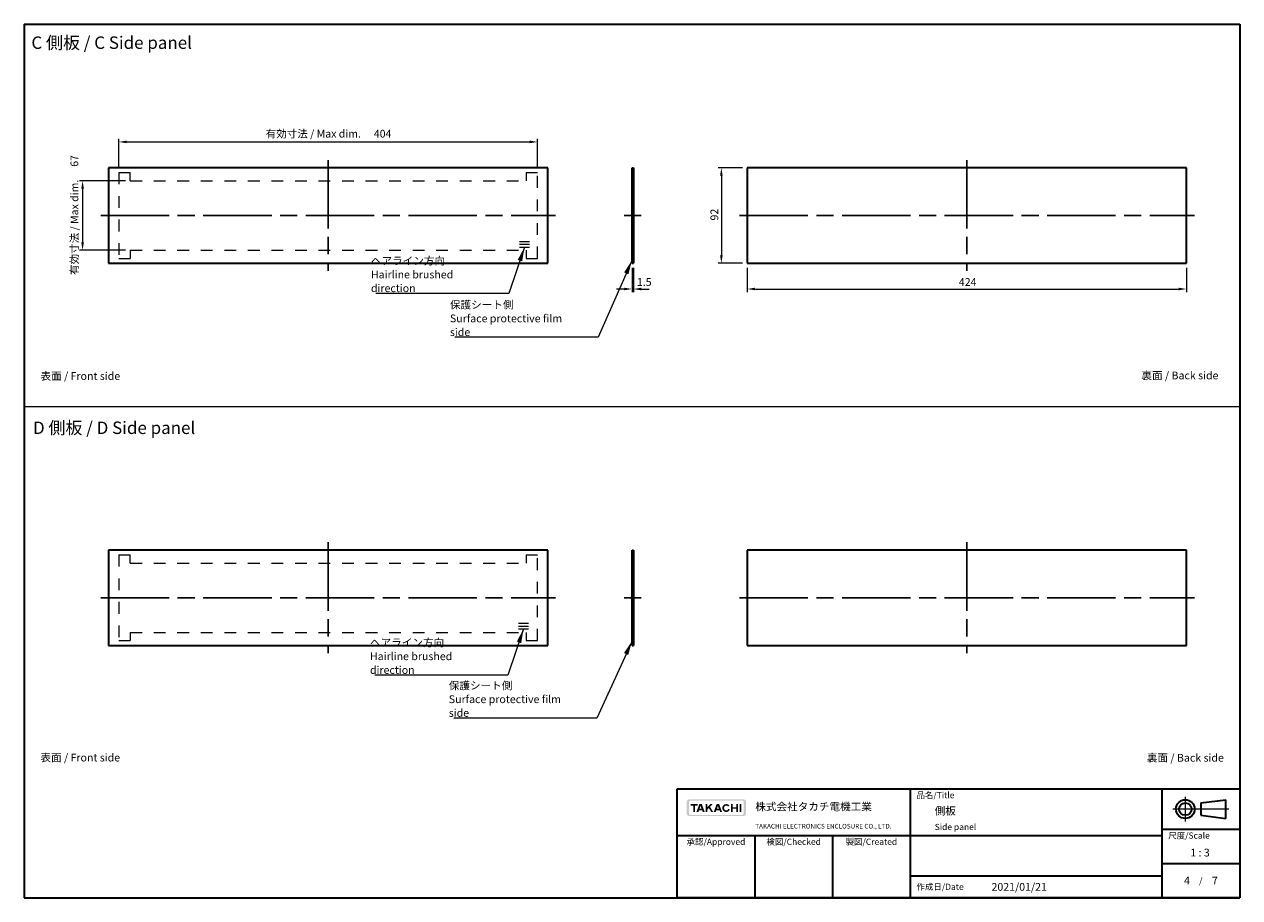
# Model space of a CAD drawing. Units: millimetres. Extents: x 80 to 10697, y 44 to 1590.
# Drawn here: x 5779 to 6952, y 44 to 887 of the extents above; entities that cross this region are included whole.
import ezdxf

# ---------------------------------------------------------------- set-up
doc = ezdxf.new("R2010")
doc.units = ezdxf.units.MM
doc.header["$LTSCALE"] = 5.5
doc.linetypes.add('AM_ISO08W050', pattern=[18, 12, -1.5, 3, -1.5])
doc.linetypes.add('DASHED_SPACE', pattern=[0.0826, 0.0413, -0.0413])
doc.layers.get('Defpoints').update_dxf_attribs({"lineweight": 25})
for name, color, linetype, lineweight in [('AM_7', 4, 'AM_ISO08W050', 25), ('Border (ISO)', 7, 'Continuous', 35), ('Dimension (ISO)', 7, 'Continuous', 18), ('Dimension (ISO) @ 1', 7, 'Continuous', 18), ('Hatch (ISO)', 1, 'Continuous', 18), ('Sketch Geometry (ISO)', 7, 'Continuous', 18), ('Symbol (ISO)', 7, 'Continuous', 18), ('Title (ISO)', 7, 'Continuous', 35), ('Visible (ISO)', 7, 'Continuous', 35)]:
    doc.layers.add(name, color=color, linetype=linetype, lineweight=lineweight)
doc.styles.add('Note Text (TK)', font='txt')
doc.styles.add('文字スタイル67', font='arial.ttf')
doc.dimstyles.new('Default - Method 1b (TK)', dxfattribs={"dimscale": 5.5, "dimtxt": 2.5, "dimasz": 2.5, "dimexe": 1, "dimexo": 1.499999999999999, "dimgap": 1, "dimtad": 1, "dimtoh": 1, "dimrnd": 1e-08, "dimdsep": 46, "dimtxsty": 'Note Text (TK)', "dimcen": 0.09, "dimdle": 5, "dimclrd": 100, "dimclre": 100, "dimclrt": 7, "dimadec": 1, "dimazin": 1, "dimtfac": 1, "dimtmove": 0, "dimatfit": 3, "dimfxl": 1, "dimtolj": 1, "dimlwd": -1, "dimlwe": -1, "dimarcsym": 0})
doc.dimstyles.new('Default - Method 1b (TK)$7', dxfattribs={"dimscale": 5.5, "dimtxt": 2.5, "dimasz": 2.5, "dimexe": 1, "dimexo": 1.499999999999999, "dimgap": 1, "dimtad": 1, "dimtoh": 1, "dimrnd": 1e-08, "dimdsep": 46, "dimtxsty": 'Note Text (TK)', "dimcen": 0.09, "dimdle": 5, "dimclrd": 100, "dimclre": 100, "dimclrt": 7, "dimadec": 1, "dimazin": 1, "dimtfac": 1, "dimtmove": 0, "dimatfit": 3, "dimfxl": 1, "dimtolj": 1, "dimlwd": -1, "dimlwe": -1, "dimarcsym": 0})

# ---------------------------------------------------------------- blocks, each defined once
blk = doc.blocks.new('図面枠 tk図枠')
at = {"layer": 'Border (ISO)'}
for p, q in [((14.49999999999999, 289), (405.4999999999999, 289)), ((14.49999999999999, 289), (14.50000000000001, 8.000000000000007)), ((405.4999999999999, 289), (405.4999999999999, 8.000000000000007)), ((14.50000000000001, 8.000000000000007), (405.4999999999999, 8.000000000000007))]:
    blk.add_line(p, q, dxfattribs=at)
blk = doc.blocks.new('表題欄 tk表題欄')
at = {"layer": 'Hatch (ISO)'}
h = blk.add_hatch(color=256, dxfattribs=at)
edge = h.paths.add_edge_path(flags=0)
edge.add_arc((95.57537688673352, 236.2990653650367), 0.5958259999999996, 269.9999999999897, 360)
edge.add_line((96.17120288673351, 236.2990653650368), (96.17120288673348, 239.7107813650365))
edge.add_arc((95.5753768867335, 239.7107813650366), 0.5958259999999996, 0, 90.0000000000068)
edge.add_line((95.57537688673342, 240.3066073650366), (79.13710888673356, 240.3066073650366))
edge.add_arc((79.13710888673353, 239.7107813650366), 0.5958259999999996, 89.99999999999744, 180)
edge.add_line((78.54128288673353, 239.7107813650365), (78.54128288673331, 236.2990653650368))
edge.add_arc((79.13710888673332, 236.2990653650365), 0.5958259999999996, 180, 270.0000000000231)
edge.add_line((79.13710888673356, 235.7032393650365), (95.57537688673342, 235.7032393650367))
edge = h.paths.add_edge_path()
edge.add_line((77.83935088673357, 239.9556413650366), (77.83935088673357, 236.0542053650368))
edge.add_arc((78.54128288673346, 236.0542053650367), 0.7019319999998935, 180, 270.0000000000087)
edge.add_line((78.54128288673357, 235.3522733650368), (96.17120288673352, 235.3522733650368))
edge.add_arc((96.17120288673351, 236.0542053650367), 0.7019319999998921, 270, 360)
edge.add_line((96.8731348867334, 236.0542053650368), (96.87313488673352, 239.9556413650366))
edge.add_arc((96.1712028867336, 239.9556413650367), 0.7019319999998921, 0, 90.00000000000873)
edge.add_line((96.17120288673348, 240.6575733650367), (78.54128288673357, 240.6575733650366))
edge.add_arc((78.54128288673357, 239.9556413650366), 0.7019319999999984, 90, 180)
for points in [[(79.07181288673355, 239.1476033650369), (79.07181288673355, 238.6578833650367), (79.92066088673353, 238.6578833650367), (79.92066088673353, 236.6581933650368), (80.50832488673353, 236.6581933650368), (80.50832488673353, 238.6578833650367), (81.35717288673355, 238.6578833650367), (81.35717288673355, 239.1476033650369)], [(85.68407849525303, 236.6581933650368), (84.9434673993943, 237.8918698287545), (84.41792288673358, 237.3246628822781), (84.41792288673358, 236.6581933650368), (83.89555488673355, 236.6581933650368), (83.89555488673355, 239.1476033650369), (84.41792288673358, 239.1476033650369), (84.41792288673358, 238.0993979968839), (85.38913556809511, 239.1476033650369), (86.10696490847272, 239.1476033650369), (85.31925422435492, 238.2974470774499), (86.30334488673353, 236.6581933650368)], [(92.09142939614459, 239.1476033650369), (92.09142939614459, 236.6581933650368), (92.60971639614465, 236.6581933650368), (92.60971639614465, 237.6580383650368), (93.76872039614462, 237.6580383650368), (93.76872039614462, 236.6581933650368), (94.28700739614459, 236.6581933650368), (94.28700739614459, 239.1476033650369), (93.76872039614462, 239.1476033650369), (93.76872039614462, 238.1477583650367), (92.60971639614465, 238.1477583650367), (92.60971639614465, 239.1476033650369)], [(94.84202339614467, 239.1476033650369), (94.84202339614467, 236.6581933650368), (95.36439139614473, 236.6581933650368), (95.36439139614473, 239.1476033650369)]]:
    blk.add_hatch(color=256, dxfattribs=at).paths.add_polyline_path(points)
h = blk.add_hatch(color=256, dxfattribs=at)
h.paths.add_polyline_path([(82.59020695886475, 237.7110913650368), (81.95242681460243, 237.7110913650368), (82.27131688673356, 238.5794973650367)], flags=0)
h.paths.add_polyline_path([(82.77903014574996, 237.1968853650368), (81.76360362771717, 237.1968853650368), (81.56578886050404, 236.6581933650368), (80.94907288673355, 236.6581933650368), (81.86321688673357, 239.1476033650369), (82.67941688673353, 239.1476033650369), (83.59356088673351, 236.6581933650368), (82.97684491296302, 236.6581933650368)])
h = blk.add_hatch(color=256, dxfattribs=at)
h.paths.add_polyline_path([(87.52707281460246, 237.7110913650368), (88.16485295886469, 237.7110913650368), (87.84596288673359, 238.5794973650367)], flags=0)
h.paths.add_polyline_path([(87.14043486050403, 236.6581933650368), (87.3382496277172, 237.1968853650368), (88.35367614574989, 237.1968853650368), (88.551490912963, 236.6581933650368), (89.16820688673343, 236.6581933650368), (88.25406288673352, 239.1476033650369), (87.43786288673356, 239.1476033650369), (86.52371888673358, 236.6581933650368)])
h = blk.add_hatch(color=256, dxfattribs=at)
edge = h.paths.add_edge_path()
edge.add_arc((90.52309888673334, 237.9028983650369), 1.273272000000011, 38.55054079078439, 336.5820184016556)
edge.add_line((91.69149139614446, 237.3968543650369), (91.17255542714857, 237.6216113977801))
edge.add_ellipse((90.52309888673352, 237.9028983650369), major_axis=(0, -0.7998759999999119), ratio=0.8673469387756529, start_angle=128.5505407907963, end_angle=426.582018401653, ccw=False)
edge.add_line((91.09381514418376, 238.3576891122095), (91.51887237036831, 238.6964075050431))
at = {"layer": 'Title (ISO)'}
for p, q in [((74.70882392282105, 244.052739026017), (255.7088239228211, 244.052739026017)), ((74.70882392282105, 209.052739026017), (74.70882392282105, 244.052739026017)), ((149.7088239228211, 244.052739026017), (149.7088239228211, 209.052739026017)), ((230.7088239228211, 244.052739026017), (230.7088239228211, 209.052739026017)), ((255.7088239228211, 244.052739026017), (255.7088239228211, 209.052739026017)), ((243.2088239228211, 239.552739026017), (251.2088239228211, 240.5527390260171)), ((243.2088239228211, 239.552739026017), (243.2088239228211, 235.552739026017)), ((251.2088239228211, 234.552739026017), (251.2088239228211, 240.5527390260171)), ((243.2088239228211, 235.552739026017), (251.2088239228211, 234.552739026017)), ((230.7088239228211, 231.052739026017), (255.7088239228211, 231.052739026017)), ((74.70882392282105, 229.052739026017), (230.7088239228211, 229.052739026017)), ((99.70882392282108, 229.052739026017), (99.70882392282108, 209.052739026017)), ((124.708823922821, 229.052739026017), (124.708823922821, 209.052739026017)), ((230.7088239228211, 220.052739026017), (255.7088239228211, 220.052739026017)), ((149.7088239228211, 216.052739026017), (230.7088239228211, 216.052739026017)), ((255.7088239228211, 209.052739026017), (74.70882392282105, 209.052739026017))]:
    blk.add_line(p, q, dxfattribs=at)
at = {"layer": 'Title (ISO)', "color": 4, "lineweight": 18}
for p, q in [((238.2088239228211, 241.552739026017), (238.2088239228211, 233.552739026017)), ((252.2088239228211, 237.552739026017), (234.2088239228211, 237.552739026017))]:
    blk.add_line(p, q, dxfattribs=at)
at = {"layer": 'Title (ISO)'}
for radius in [3, 2]:
    blk.add_circle((238.2088239228211, 237.552739026017), radius, dxfattribs=at)
at = {"layer": 'Title (ISO)', "color": 1, "char_height": 2.000000029802322, "line_spacing_factor": 1.5, "style": 'Note Text (TK)'}
for s, insert, attachment_point in [('\\fＭＳ Ｐゴシック|b0|i0;\\H2.0000;品名/Title', (151.708823922821, 242.052739026017), 4), ('\\fＭＳ Ｐゴシック|b0|i0;\\H2.0000;承認/Approved', (87.20882392282108, 227.052739026017), 5), ('\\fＭＳ Ｐゴシック|b0|i0;\\H2.0000;検図/Checked', (112.208823922821, 227.052739026017), 5), ('\\fＭＳ Ｐゴシック|b0|i0;\\H2.0000;製図/Created', (137.2088239228211, 227.052739026017), 5), ('\\fＭＳ Ｐゴシック|b0|i0;\\H2.0000;尺度/Scale', (232.7088239228211, 229.052739026017), 4), ('\\fＭＳ Ｐゴシック|b0|i0;\\H2.0000;作成日/Date', (151.708823922821, 212.552739026017), 4)]:
    blk.add_mtext(s, dxfattribs=dict(at, insert=insert, attachment_point=attachment_point))
at = {"layer": 'Title (ISO)', "color": 7, "line_spacing_factor": 1.5, "style": 'Note Text (TK)'}
for s, insert, char_height, attachment_point in [('株式会社タカチ電機工業', (99.87313488673345, 238.052739026017), 2.5, 4), ('\\fArial|b0|i0;\\H1.4986;TAKACHI ELECTRONICS ENCLOSURE CO., LTD.', (99.87313488673342, 232.052739026017), 1.49859994649887, 4), ('\\fＭＳ Ｐゴシック|b0|i0;\\H2.0000;/', (243.2088239228211, 214.552739026017), 2.000000029802322, 5)]:
    blk.add_mtext(s, dxfattribs=dict(at, insert=insert, char_height=char_height, attachment_point=attachment_point))
at = {"layer": 'Title (ISO)', "color": 7}
for tag, p, height, style in [('<品名>_001', (157.4957557410029, 235.774329935108), 2.5, 'Note Text (TK)'), ('<Title>_001', (157.489178626233, 230.5520568828656), 2.000000029802322, '文字スタイル67'), ('<尺度>_001', (238.5355284682756, 222.3098412987444), 2.5, 'Note Text (TK)'), ('<ページ_No.>_001', (237.9488807410029, 213.302739026017), 2.5, 'Note Text (TK)'), ('<総ページ数>_001', (246.7926307410029, 213.302739026017), 2.5, 'Note Text (TK)'), ('作成日_001', (175.6250171046392, 211.2814322078352), 2.5, 'Note Text (TK)')]:
    blk.add_attdef(tag, p, '', height=height, dxfattribs=dict(at, style=style))
blk = doc.blocks.new('*D129')
at = {"layer": 'Defpoints', "color": 0}
for p in [(6365.75, 656.4999999999998), (6367.25, 656.4999999999998), (6367.25, 631.4999999999998)]:
    blk.add_point(p, dxfattribs=at)
at = {"layer": 'Dimension (ISO)', "color": 100}
for p, q in [((6365.75, 651.9999999999998), (6365.75, 628.4999999999999)), ((6367.25, 651.9999999999998), (6367.25, 628.4999999999999)), ((6358.25, 631.4999999999998), (6350.75, 631.4999999999998)), ((6365.75, 631.4999999999998), (6367.25, 631.4999999999998)), ((6374.75, 631.4999999999998), (6382.249999999999, 631.4999999999998))]:
    blk.add_line(p, q, dxfattribs=at)
for points in [[(6358.25, 632.7499999999998), (6358.25, 630.2499999999999), (6365.75, 631.4999999999998)], [(6374.75, 632.7499999999998), (6374.75, 630.2499999999999), (6367.25, 631.4999999999998)]]:
    blk.add_solid(points, dxfattribs=at)
at = {"layer": 'Dimension (ISO)', "color": 7, "insert": (6370.463291211994, 638.2499999999999), "char_height": 7.5, "attachment_point": 4, "style": 'Note Text (TK)'}
blk.add_mtext('\\A1;1.5', dxfattribs=at)
blk = doc.blocks.new('*D84')
at = {"layer": 'Defpoints', "color": 0}
for p in [(6477, 656.4999999999998), (6901, 656.4999999999998), (6901, 631.4999999999998)]:
    blk.add_point(p, dxfattribs=at)
at = {"layer": 'Dimension (ISO)', "color": 100}
for p, q in [((6477, 651.9999999999998), (6477, 628.4999999999999)), ((6901, 651.9999999999998), (6901, 628.4999999999999)), ((6484.5, 631.4999999999998), (6893.5, 631.4999999999998))]:
    blk.add_line(p, q, dxfattribs=at)
for points in [[(6484.5, 632.7499999999998), (6484.5, 630.2499999999999), (6477, 631.4999999999998)], [(6893.5, 632.7499999999998), (6893.5, 630.2499999999999), (6901, 631.4999999999998)]]:
    blk.add_solid(points, dxfattribs=at)
at = {"layer": 'Dimension (ISO)', "color": 7, "insert": (6681.180397727273, 638.2499999999999), "char_height": 7.5, "attachment_point": 4, "style": 'Note Text (TK)'}
blk.add_mtext('\\A1;424', dxfattribs=at)
blk = doc.blocks.new('*D85')
at = {"layer": 'Defpoints', "color": 0}
for p in [(6477, 748.5), (6452, 656.4999999999998), (6477, 656.4999999999998)]:
    blk.add_point(p, dxfattribs=at)
at = {"layer": 'Dimension (ISO)', "color": 100}
for p, q in [((6472.5, 748.5), (6449, 748.5)), ((6452, 741), (6452, 663.9999999999998)), ((6472.5, 656.4999999999998), (6449, 656.4999999999998))]:
    blk.add_line(p, q, dxfattribs=at)
for points in [[(6450.750000000001, 741), (6453.25, 741), (6452, 748.5)], [(6450.750000000001, 663.9999999999998), (6453.25, 663.9999999999998), (6452, 656.4999999999998)]]:
    blk.add_solid(points, dxfattribs=at)
at = {"layer": 'Dimension (ISO)', "color": 7, "insert": (6445.25, 697.6207386363636), "char_height": 7.5, "attachment_point": 4, "rotation": 90, "style": 'Note Text (TK)'}
blk.add_mtext('\\A1;92', dxfattribs=at)
blk = doc.blocks.new('*D86')
at = {"layer": 'Defpoints', "color": 0}
for p in [(6274.500000000108, 773.5), (5870.500000000107, 743.9), (6274.500000000108, 743.9)]:
    blk.add_point(p, dxfattribs=at)
at = {"layer": 'Dimension (ISO)', "color": 100}
for p, q in [((5870.500000000107, 748.3999999999999), (5870.500000000107, 776.5)), ((6274.500000000108, 748.3999999999999), (6274.500000000108, 776.5)), ((5878.000000000107, 773.5), (6267.000000000107, 773.5))]:
    blk.add_line(p, q, dxfattribs=at)
for points in [[(5878.000000000107, 774.75), (5878.000000000107, 772.25), (5870.500000000107, 773.5)], [(6267.000000000107, 774.75), (6267.000000000107, 772.25), (6274.500000000108, 773.5)]]:
    blk.add_solid(points, dxfattribs=at)
at = {"layer": 'Dimension (ISO)', "color": 7, "insert": (6012.147644034198, 781.4180704545455), "char_height": 7.5, "attachment_point": 4, "style": 'Note Text (TK)'}
blk.add_mtext('\\A1;\\fＭＳ Ｐゴシック|b0|i0;\\H7.4619;有効寸法 / Max dim. \u3000404', dxfattribs=at)
blk = doc.blocks.new('*D87')
at = {"layer": 'Defpoints', "color": 0}
for p in [(5881.500000000108, 736), (5835.500000000108, 669), (5881.500000000108, 669)]:
    blk.add_point(p, dxfattribs=at)
at = {"layer": 'Dimension (ISO)', "color": 100}
for p, q in [((5877.000000000108, 736), (5832.500000000107, 736)), ((5835.500000000108, 728.5), (5835.500000000108, 676.5)), ((5877.000000000108, 669), (5832.500000000107, 669))]:
    blk.add_line(p, q, dxfattribs=at)
for points in [[(5834.250000000107, 728.5), (5836.750000000107, 728.5), (5835.500000000108, 736)], [(5834.250000000107, 676.5), (5836.750000000107, 676.5), (5835.500000000108, 669)]]:
    blk.add_solid(points, dxfattribs=at)
at = {"layer": 'Dimension (ISO)', "color": 7, "insert": (5827.581929545562, 645.0306508522737), "char_height": 7.5, "attachment_point": 4, "rotation": 90, "style": 'Note Text (TK)'}
blk.add_mtext('\\A1;\\fＭＳ Ｐゴシック|b0|i0;\\H7.4619;有効寸法 / Max dim. \u300067', dxfattribs=at)

msp = doc.modelspace()

# ---------------------------------------------------------------- linework, layer by layer
at = {"layer": 'AM_7'}
for p, q in [((6072.500000000108, 755.9999999999998), (6072.500000000108, 648.9999999999999)), ((6689, 755.9999999999998), (6689, 648.9999999999999)), ((5853.000000000108, 702.5), (6292.000000000108, 702.5)), ((6469.5, 702.5), (6908.5, 702.5)), ((6072.5, 387), (6072.5, 279.9999999999999)), ((6689, 387), (6689, 279.9999999999999)), ((5853, 333.5), (6292, 333.5000000000001)), ((6469.5, 333.5000000000001), (6908.5, 333.5))]:
    msp.add_line(p, q, dxfattribs=at)
at = {"layer": 'AM_7', "ltscale": 2}
for p, q in [((6358.25, 702.5), (6374.75, 702.5)), ((6358.25, 333.5000000000001), (6374.75, 333.5000000000001))]:
    msp.add_line(p, q, dxfattribs=at)
at = {"layer": 'Sketch Geometry (ISO)', "color": 131, "linetype": 'DASHED_SPACE', "ltscale": 50}
for p, q in [((5870.500000000107, 743.9), (5870.500000000107, 661.0999999999998)), ((5870.500000000107, 743.9), (5881.500000000108, 743.9)), ((5881.500000000108, 736), (5881.500000000108, 743.9)), ((6263.500000000107, 743.9), (6263.500000000107, 736)), ((6263.500000000107, 743.9), (6274.500000000108, 743.9)), ((6274.500000000108, 661.0999999999998), (6274.500000000108, 743.9)), ((5881.500000000108, 736), (6263.500000000107, 736)), ((5881.500000000108, 669), (5881.500000000108, 661.0999999999998)), ((5881.500000000108, 669), (6263.500000000107, 669)), ((6263.500000000107, 669), (6263.500000000107, 661.0999999999998)), ((5870.500000000107, 661.0999999999998), (5881.500000000108, 661.0999999999998)), ((6263.500000000107, 661.0999999999998), (6274.500000000108, 661.0999999999998)), ((5870.499999999999, 374.9), (5870.499999999999, 292.1)), ((5870.499999999999, 374.9), (5881.499999999999, 374.9)), ((5881.499999999999, 367.0000000000001), (5881.499999999999, 374.9)), ((5881.499999999999, 367.0000000000001), (6263.5, 367.0000000000001)), ((6263.5, 374.9), (6263.5, 367.0000000000001)), ((6263.5, 374.9), (6274.5, 374.9)), ((6274.5, 292.1), (6274.5, 374.9)), ((5881.499999999999, 300), (5881.499999999999, 292.1)), ((5881.499999999999, 300), (6263.5, 300)), ((6263.5, 300), (6263.5, 292.1)), ((5870.499999999999, 292.1), (5881.499999999999, 292.1)), ((6263.5, 292.1), (6274.5, 292.1))]:
    msp.add_line(p, q, dxfattribs=at)
at = {"layer": 'Sketch Geometry (ISO)'}
for p, q in [((6257.255528055896, 677.4653468549691), (6266.792516463393, 677.4653468549691)), ((6257.255528055896, 674.6603502903225), (6266.792516463393, 674.6603502903225)), ((6257.255528055896, 671.9956035539082), (6266.792516463393, 671.9956035539082)), ((5779.250000000001, 518), (6952.250000000001, 518)), ((6256.323141082344, 308.9743307781828), (6265.860129489841, 308.9743307781828)), ((6256.323141082344, 306.1693342135364), (6265.860129489841, 306.1693342135364)), ((6256.323141082344, 303.5045874771221), (6265.860129489841, 303.5045874771221))]:
    msp.add_line(p, q, dxfattribs=at)
at = {"layer": 'Visible (ISO)'}
for p, q in [((6284.500000000107, 748.5), (5860.500000000108, 748.4999999999999)), ((5860.500000000108, 748.4999999999999), (5860.500000000108, 656.4999999999998)), ((6284.500000000107, 656.4999999999998), (6284.500000000107, 748.5)), ((6365.75, 656.4999999999998), (6365.75, 748.5)), ((6365.75, 748.5), (6367.25, 748.5)), ((6367.25, 748.5), (6367.25, 656.4999999999998)), ((6477, 748.5), (6477, 656.4999999999998)), ((6901, 748.4999999999999), (6477, 748.5)), ((6901, 656.4999999999998), (6901, 748.4999999999999)), ((5860.500000000108, 656.4999999999998), (6284.500000000107, 656.4999999999998)), ((6365.75, 656.4999999999998), (6367.25, 656.4999999999998)), ((6477, 656.4999999999998), (6901, 656.4999999999998)), ((6284.5, 379.5000000000001), (5860.5, 379.5000000000001)), ((5860.5, 379.5000000000001), (5860.5, 287.5)), ((6284.5, 287.5), (6284.5, 379.5000000000001)), ((6365.75, 287.5), (6365.75, 379.5000000000001)), ((6365.75, 379.5000000000001), (6367.25, 379.5000000000001)), ((6367.25, 379.5000000000001), (6367.25, 287.5)), ((6477, 379.5000000000001), (6477, 287.5)), ((6901, 379.5000000000001), (6477, 379.5000000000001)), ((6901, 287.5), (6901, 379.5000000000001)), ((5860.5, 287.5), (6284.5, 287.5)), ((6365.75, 287.5), (6367.25, 287.5)), ((6477, 287.5), (6901, 287.5))]:
    msp.add_line(p, q, dxfattribs=at)

# ---------------------------------------------------------------- block references
at = {"xscale": 3, "yscale": 3, "zscale": 3}
msp.add_blockref('図面枠 tk図枠', (5735.75, 20.00000000000002), dxfattribs=at)
ref = msp.add_blockref('表題欄 tk表題欄', (6185.123528231536, -583.158217078051), dxfattribs=dict(xscale=3, yscale=3, zscale=3))
ref.add_attrib('<品名>_001', '側板', (6657.866477272726, 124.0795454545455), dxfattribs={"layer": 'Title (ISO)', "color": 7, "height": 7.5, "style": 'Note Text (TK)'})
ref.add_attrib('<尺度>_001', '1 : 3', (6904.565340909091, 83.77130681818196), dxfattribs={"layer": 'Title (ISO)', "color": 7, "height": 7.5, "style": 'Note Text (TK)'})
ref.add_attrib('作成日_001', '2021/01/21', (6712.723011363637, 50.68607954545463), dxfattribs={"layer": 'Title (ISO)', "color": 7, "height": 7.5, "style": 'Note Text (TK)'})
ref.add_attrib('<Title>_001', 'Side panel', (6657.87346520585, 109.2817189301101), dxfattribs={"layer": 'Title (ISO)', "color": 7, "height": 6.000000089406967, "style": '文字スタイル67'})
ref.add_attrib('<ページ_No.>_001', '4', (6898.501420454545, 56.75000000000006), dxfattribs={"layer": 'Title (ISO)', "color": 7, "height": 7.5, "style": 'Note Text (TK)'})
ref.add_attrib('<総ページ数>_001', '7', (6925.501420454544, 56.75000000000006), dxfattribs={"layer": 'Title (ISO)', "color": 7, "height": 7.5, "style": 'Note Text (TK)'})

# ---------------------------------------------------------------- texts
at = {"layer": 'Symbol (ISO)', "color": 7, "style": 'Note Text (TK)'}
for s, insert, char_height, width, attachment_point, line_spacing_factor in [('{\\fＭＳ Ｐゴシック|b0|i0;\\H12.0000;C 側板 / C Side panel}', (5786.118182877035, 869.2795820958277), 12.00000017881393, 167.8596496582031, 4, 1.5), ('{\\fＭＳ Ｐゴシック|b0|i0;ヘアライン方向\\P\\fＭＳ Ｐゴシック|b0|i0;Hairline brushed direction}', (6113.780306056966, 628.5403348789071), 7.5, 119.3859672546387, 7, 1.058181881904602), ('{\\fＭＳ Ｐゴシック|b0|i0;保護シート側\\P\\fＭＳ Ｐゴシック|b0|i0;Surface protective film side}', (6190.018251447281, 586.1555534809593), 7.5, 129.2982530593872, 7, 1.058181881904602), ('{\\fＭＳ Ｐゴシック|b0|i0;表面 / Front side}', (5794.874841283932, 547.5226704832509), 7.5, 82.41228103637695, 4, 1.5), ('{\\fＭＳ Ｐゴシック|b0|i0;裏面 / Back side}', (6857.401271733005, 548.1068748019744), 7.5, 80.35087823867796, 4, 1.5), ('{\\fＭＳ Ｐゴシック|b0|i0;\\H12.0000;D 側板 / D Side panel}', (5787.650461117724, 497.5563071563744), 12.00000017881393, 167.2982454299926, 4, 1.5), ('{\\fＭＳ Ｐゴシック|b0|i0;ヘアライン方向\\P\\fＭＳ Ｐゴシック|b0|i0;Hairline brushed direction}', (6112.847919083415, 260.0493188021208), 7.5, 119.3859672546387, 7, 1.058181881904602), ('{\\fＭＳ Ｐゴシック|b0|i0;保護シート側\\P\\fＭＳ Ｐゴシック|b0|i0;Surface protective film side}', (6188.917621430462, 218.600749324478), 7.5, 129.2982530593872, 7, 1.058181881904602), ('{\\fＭＳ Ｐゴシック|b0|i0;表面 / Front side}', (5794.812567434047, 179.2540253021484), 7.5, 82.41228103637695, 4, 1.5), ('{\\fＭＳ Ｐゴシック|b0|i0;裏面 / Back side}', (6862.647591794388, 179.0691387513486), 7.5, 80.35087823867796, 4, 1.5)]:
    msp.add_mtext(s, dxfattribs=dict(at, insert=insert, char_height=char_height, width=width, attachment_point=attachment_point, line_spacing_factor=line_spacing_factor))

# ---------------------------------------------------------------- dimensions: what is measured, and where the dimension line sits
at = {"layer": 'Dimension (ISO) @ 1', "color": 100}
for base, p1, p2, angle, picture, middle in [((6274.500000000108, 773.5), (5870.500000000107, 743.9), (6274.500000000108, 743.9), 180, '*D86', (6072.500000000108, 773.5)), ((5835.500000000108, 669), (5881.500000000108, 736), (5881.500000000108, 669), 270, '*D87', (5835.500000000108, 702.5000000000009))]:
    dim = msp.add_linear_dim(base=base, p1=p1, p2=p2, angle=angle, text='\\fＭＳ Ｐゴシック|b0|i0;\\H7.4619;有効寸法 / Max dim. \u3000<>', dimstyle='Default - Method 1b (TK)', override={"dimscale": 1, "dimtxt": 7.5, "dimasz": 7.5, "dimexe": 3, "dimexo": 4.499999999999999, "dimgap": 3, "dimtoh": 0, "dimcen": 0.27, "dimtix": 0, "dimtofl": 0, "dimtmove": 0, "dimatfit": 1}, dxfattribs=at)
    dim.commit()
    dim.dimension.update_dxf_attribs({"geometry": picture, "text_midpoint": middle, "dimtype": 128})
for base, p1, p2, angle, picture, middle in [((6452, 656.4999999999998), (6477, 748.5), (6477, 656.4999999999998), 90, '*D85', (6452, 702.5)), ((6901, 631.4999999999998), (6477, 656.4999999999998), (6901, 656.4999999999998), 180, '*D84', (6689, 631.4999999999998))]:
    dim = msp.add_linear_dim(base=base, p1=p1, p2=p2, angle=angle, dimstyle='Default - Method 1b (TK)', override={"dimscale": 1, "dimtxt": 7.5, "dimasz": 7.5, "dimexe": 3, "dimexo": 4.499999999999999, "dimgap": 3, "dimtoh": 0, "dimcen": 0.27, "dimtix": 0, "dimtofl": 0, "dimtmove": 0, "dimatfit": 1}, dxfattribs=at)
    dim.commit()
    dim.dimension.update_dxf_attribs({"geometry": picture, "text_midpoint": middle, "dimtype": 128})
dim = msp.add_linear_dim(base=(6367.25, 631.4999999999998), p1=(6365.75, 656.4999999999998), p2=(6367.25, 656.4999999999998), dimstyle='Default - Method 1b (TK)', override={"dimscale": 1, "dimtxt": 7.5, "dimasz": 7.5, "dimexe": 3, "dimexo": 4.499999999999999, "dimgap": 3, "dimtoh": 0, "dimcen": 0.27, "dimtix": 0, "dimtofl": 1, "dimtmove": 1, "dimatfit": 1}, dxfattribs=at)
dim.commit()
dim.dimension.update_dxf_attribs({"geometry": '*D129', "text_midpoint": (6376.17351848472, 631.4999999999998), "dimtype": 128})

# ---------------------------------------------------------------- leaders
at = {"layer": 'Symbol (ISO)', "color": 100, "annotation_type": 0, "has_hookline": 1, "hookline_direction": 1}
for points, text_width in [([(6262.024022259645, 671.9956035539082), (6246.916273311605, 627.2903348789071), (6233.166273311605, 627.2903348789071)], 114.5880681818182), ([(6365.75, 659.2643294170178), (6333.066504506668, 584.9055534809592), (6319.316504506669, 584.9055534809592)], 124.4744318181818), ([(6261.091635286092, 303.5045874771221), (6245.983886338054, 258.7993188021209), (6232.233886338054, 258.7993188021209)], 114.5880681818182), ([(6365.75, 291.7095252605367), (6331.965874489849, 217.350749324478), (6318.215874489848, 217.350749324478)], 124.4744318181818)]:
    msp.add_leader(points, dimstyle='Default - Method 1b (TK)$7', override={"dimgap": 0, "dimtad": 1}, dxfattribs=dict(at, text_width=text_width))

doc.saveas('drawing.dxf')
